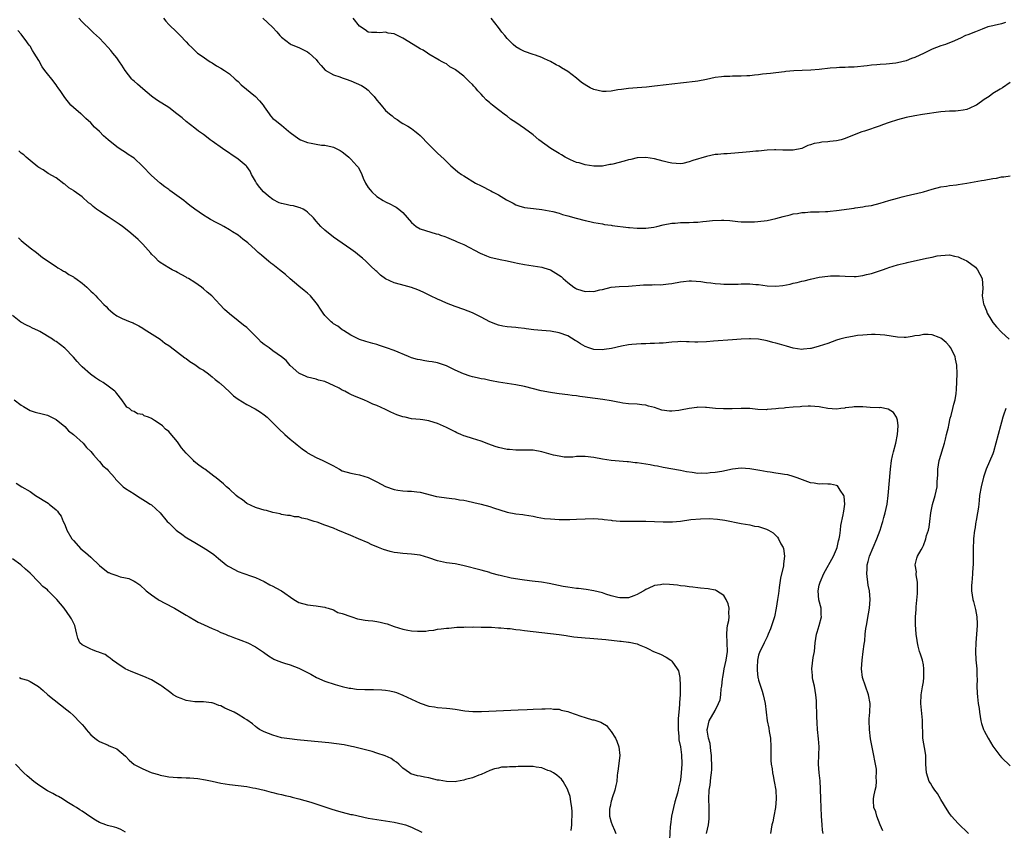
# Model space of a CAD drawing. Units: inches. Extents: x 2619000 to 2622000, y 1506000 to 1509000.
# Drawn here: x 2619765 to 2619992, y 1507028 to 1507215 of the extents above; entities that cross this region are included whole.
import ezdxf

# ---------------------------------------------------------------- set-up
doc = ezdxf.new("R2010")
doc.units = ezdxf.units.IN
doc.header["$MEASUREMENT"] = 0
doc.layers.add('LD26191506_10ft', color=41, linetype='Continuous')

msp = doc.modelspace()

# ---------------------------------------------------------------- linework, layer by layer
at = {"layer": 'LD26191506_10ft'}
for points, elevation in [([(2619983.43, 1507027), (2619981, 1507029.32), (2619979.47, 1507031), (2619979, 1507031.61), (2619978.48, 1507032.48), (2619977, 1507034.85), (2619976.22, 1507036.22), (2619975.63, 1507037), (2619975, 1507037.92), (2619974.61, 1507038.61), (2619974.36, 1507039), (2619974.03, 1507040.03), (2619973.69, 1507041), (2619973.6, 1507043), (2619973.58, 1507045), (2619973.51, 1507045.51), (2619972.91, 1507049), (2619972.82, 1507053.18), (2619972.43, 1507057), (2619972.49, 1507059), (2619972.81, 1507060.81), (2619973, 1507062), (2619973.13, 1507063), (2619973.13, 1507065), (2619973, 1507065.88), (2619972.77, 1507067), (2619972.37, 1507068.37), (2619972.13, 1507069), (2619971.8, 1507070.2), (2619971.61, 1507071), (2619971.55, 1507071.55), (2619971.33, 1507073), (2619971.19, 1507075.19), (2619971.2, 1507077), (2619971.32, 1507078.68), (2619971.32, 1507079.32), (2619971.66, 1507082.34), (2619971.68, 1507083), (2619971.65, 1507085), (2619971.36, 1507086.64), (2619971.34, 1507087), (2619971.38, 1507087.38), (2619971.11, 1507089), (2619971.45, 1507090.55), (2619971.65, 1507091), (2619972.45, 1507092.45), (2619972.78, 1507093), (2619972.87, 1507093.13), (2619973, 1507093.43), (2619973.59, 1507095), (2619973.75, 1507095.75), (2619974.15, 1507097), (2619974.32, 1507097.68), (2619974.52, 1507099), (2619974.75, 1507101), (2619975.1, 1507102.9), (2619975.71, 1507105), (2619976.14, 1507107), (2619976.17, 1507108.17), (2619976.31, 1507109.69), (2619976.33, 1507111), (2619976.66, 1507113), (2619976.72, 1507113.28), (2619977.87, 1507117), (2619978.08, 1507117.92), (2619978.36, 1507119), (2619978.76, 1507120.76), (2619978.83, 1507121.17), (2619979.19, 1507122.81), (2619979.42, 1507123.42), (2619979.82, 1507125), (2619980, 1507126), (2619980.32, 1507127), (2619980.52, 1507128.52), (2619980.61, 1507129.39), (2619980.79, 1507133), (2619980.74, 1507135), (2619980.44, 1507136.44), (2619980.29, 1507137), (2619979.56, 1507138.44), (2619979.29, 1507139), (2619979.18, 1507139.18), (2619979, 1507139.41), (2619978.24, 1507140.24), (2619977.34, 1507141), (2619977, 1507141.25), (2619976.62, 1507141.38), (2619975, 1507142.03), (2619974.12, 1507142.12), (2619973, 1507142.12), (2619972.11, 1507141.89), (2619971, 1507141.75), (2619970.39, 1507141.61), (2619969, 1507141.42), (2619968.58, 1507141.42), (2619967, 1507141.46), (2619964.1, 1507141.9), (2619963, 1507142.04), (2619961.91, 1507142.09), (2619961, 1507142.1), (2619959, 1507141.96), (2619957.83, 1507141.83), (2619957, 1507141.72), (2619955, 1507141.34), (2619953.76, 1507141), (2619953, 1507140.76), (2619951, 1507140.04), (2619949, 1507139.38), (2619947.13, 1507138.87), (2619947, 1507138.83), (2619945.33, 1507138.67), (2619945, 1507138.66), (2619943, 1507138.96), (2619941.43, 1507139.43), (2619939.85, 1507139.85), (2619939, 1507140.13), (2619938.28, 1507140.28), (2619937, 1507140.65), (2619935, 1507141.02), (2619933.11, 1507141.11), (2619932.91, 1507141.09), (2619931, 1507141.01), (2619929, 1507140.86), (2619924.58, 1507140.58), (2619923, 1507140.42), (2619921, 1507140.32), (2619920.33, 1507140.33), (2619919, 1507140.4), (2619918.39, 1507140.39), (2619917, 1507140.45), (2619916.39, 1507140.39), (2619915, 1507140.3), (2619913, 1507140.09), (2619912.07, 1507140.07), (2619911, 1507140), (2619910.01, 1507140.01), (2619909, 1507139.96), (2619907.94, 1507139.94), (2619905.78, 1507139.78), (2619905, 1507139.68), (2619903.42, 1507139.42), (2619901.1, 1507138.9), (2619899.39, 1507138.61), (2619899, 1507138.58), (2619897, 1507138.66), (2619895.89, 1507139), (2619895, 1507139.32), (2619893.91, 1507139.91), (2619893, 1507140.55), (2619892.7, 1507140.7), (2619891, 1507141.76), (2619889, 1507142.46), (2619887, 1507142.83), (2619885, 1507143.02), (2619883.17, 1507143.17), (2619881.38, 1507143.38), (2619881, 1507143.45), (2619879.6, 1507143.6), (2619879, 1507143.71), (2619877, 1507143.87), (2619876.05, 1507144.05), (2619875, 1507144.21), (2619874.44, 1507144.44), (2619873, 1507144.98), (2619871, 1507146.07), (2619869, 1507147.07), (2619867, 1507147.85), (2619865, 1507148.55), (2619863, 1507149.32), (2619861.85, 1507149.85), (2619861, 1507150.22), (2619859.37, 1507151), (2619857.8, 1507151.8), (2619857, 1507152.17), (2619856.41, 1507152.41), (2619855, 1507152.92), (2619852.4, 1507153.6), (2619851, 1507154), (2619849, 1507154.94), (2619847.81, 1507155.81), (2619847, 1507156.58), (2619846.77, 1507156.77), (2619846.54, 1507157), (2619845.73, 1507157.72), (2619845, 1507158.49), (2619844.45, 1507159), (2619843.66, 1507159.66), (2619843, 1507160.26), (2619842.08, 1507161), (2619841, 1507161.78), (2619837, 1507164.54), (2619835, 1507166.12), (2619834.06, 1507167), (2619833, 1507168.23), (2619832.36, 1507169), (2619831, 1507170.32), (2619830.63, 1507170.63), (2619829.95, 1507171), (2619829.31, 1507171.31), (2619829, 1507171.4), (2619827.74, 1507171.74), (2619827, 1507171.83), (2619826.07, 1507172.07), (2619825, 1507172.26), (2619824.47, 1507172.47), (2619823, 1507173.23), (2619821.97, 1507173.97), (2619820.86, 1507175), (2619819.96, 1507175.96), (2619819.22, 1507177), (2619819, 1507177.41), (2619818.08, 1507179), (2619817.77, 1507179.76), (2619817, 1507180.84), (2619816.93, 1507180.93), (2619816.85, 1507181), (2619815, 1507182.54), (2619811.36, 1507185), (2619809, 1507186.71), (2619808.57, 1507187), (2619807.67, 1507187.67), (2619807, 1507188.19), (2619805.85, 1507189), (2619805, 1507189.65), (2619803, 1507191.24), (2619802.07, 1507192.07), (2619800.88, 1507193), (2619799, 1507194.41), (2619797.43, 1507195.43), (2619797, 1507195.66), (2619796.18, 1507196.18), (2619795, 1507197.02), (2619793, 1507198.71), (2619791.81, 1507199.81), (2619791, 1507200.47), (2619790.73, 1507200.73), (2619790.47, 1507201), (2619788.92, 1507203), (2619788.19, 1507204.19), (2619787.63, 1507205), (2619787, 1507205.87), (2619786.12, 1507207), (2619785.6, 1507207.6), (2619785, 1507208.28), (2619783, 1507210.42), (2619782.34, 1507211), (2619781.66, 1507211.66), (2619781, 1507212.25), (2619779, 1507214.18), (2619778.29, 1507215)], 8070), ([(2619797.8, 1507215), (2619798.35, 1507214.35), (2619799, 1507213.57), (2619799.57, 1507213), (2619800.33, 1507212.33), (2619801, 1507211.63), (2619801.33, 1507211.33), (2619801.62, 1507211), (2619803, 1507209.58), (2619803.52, 1507209), (2619804.3, 1507208.3), (2619805.31, 1507207.31), (2619805.66, 1507207), (2619806.43, 1507206.43), (2619808.51, 1507205), (2619809, 1507204.7), (2619810.02, 1507204.02), (2619811, 1507203.5), (2619811.81, 1507203), (2619813, 1507202.18), (2619814.33, 1507201), (2619814.66, 1507200.66), (2619815, 1507200.41), (2619815.68, 1507199.68), (2619819, 1507197), (2619819.95, 1507195.95), (2619820.73, 1507195), (2619821, 1507194.56), (2619822.15, 1507193), (2619822.48, 1507192.48), (2619823, 1507191.91), (2619823.52, 1507191.52), (2619825, 1507190.37), (2619826.59, 1507189), (2619827, 1507188.67), (2619829, 1507187.21), (2619829.38, 1507187), (2619831, 1507186.39), (2619831.82, 1507186.18), (2619833, 1507185.96), (2619834.22, 1507185.78), (2619835, 1507185.74), (2619836.67, 1507185.33), (2619837, 1507185.28), (2619838.51, 1507184.51), (2619839, 1507184.19), (2619839.67, 1507183.67), (2619840.49, 1507183), (2619841, 1507182.55), (2619842.36, 1507181), (2619842.64, 1507180.64), (2619843.35, 1507179.35), (2619843.49, 1507179), (2619843.85, 1507178.15), (2619844.38, 1507177), (2619845, 1507176.01), (2619845.44, 1507175.44), (2619845.81, 1507175), (2619847, 1507173.89), (2619848.46, 1507173), (2619849, 1507172.69), (2619850.16, 1507172.16), (2619851, 1507171.71), (2619851.45, 1507171.45), (2619852.02, 1507171), (2619853, 1507170.19), (2619855, 1507167.93), (2619855.48, 1507167.48), (2619856.07, 1507167), (2619857, 1507166.47), (2619860.68, 1507165.32), (2619861.19, 1507165.19), (2619861.64, 1507165), (2619862.66, 1507164.66), (2619863, 1507164.5), (2619864.11, 1507164.11), (2619865, 1507163.68), (2619865.49, 1507163.49), (2619867, 1507162.82), (2619870.81, 1507160.81), (2619872.23, 1507160.23), (2619873, 1507159.96), (2619875.38, 1507159.38), (2619877, 1507159.07), (2619878.69, 1507158.69), (2619879.43, 1507158.57), (2619881, 1507158.21), (2619883, 1507157.89), (2619885, 1507157.6), (2619885.49, 1507157.49), (2619887, 1507157.01), (2619888.27, 1507156.27), (2619889.45, 1507155.45), (2619889.93, 1507155), (2619891, 1507154.1), (2619892.38, 1507153), (2619892.76, 1507152.76), (2619893, 1507152.64), (2619894.23, 1507152.23), (2619895, 1507152.04), (2619896.05, 1507152.05), (2619897, 1507152.04), (2619898.37, 1507152.37), (2619899, 1507152.49), (2619901, 1507152.98), (2619902.85, 1507153.15), (2619905, 1507153.22), (2619908.49, 1507153.51), (2619909, 1507153.57), (2619910.44, 1507153.56), (2619911, 1507153.6), (2619912.43, 1507153.57), (2619913, 1507153.6), (2619914.26, 1507153.74), (2619915, 1507153.84), (2619917, 1507154.24), (2619917.67, 1507154.33), (2619919, 1507154.47), (2619919.55, 1507154.45), (2619921.72, 1507154.28), (2619923, 1507154.05), (2619924, 1507154), (2619925, 1507153.83), (2619926.2, 1507153.8), (2619927, 1507153.72), (2619930.28, 1507153.72), (2619931, 1507153.8), (2619932.25, 1507153.75), (2619933, 1507153.8), (2619934.36, 1507153.64), (2619935, 1507153.6), (2619937, 1507153.34), (2619939, 1507153.26), (2619940.58, 1507153.42), (2619942.27, 1507153.73), (2619943, 1507153.92), (2619943.91, 1507154.09), (2619945, 1507154.38), (2619945.52, 1507154.48), (2619947, 1507154.87), (2619949, 1507155.3), (2619951, 1507155.56), (2619951.6, 1507155.6), (2619953, 1507155.63), (2619953.62, 1507155.62), (2619955, 1507155.53), (2619957, 1507155.46), (2619957.49, 1507155.49), (2619959, 1507155.68), (2619959.89, 1507155.89), (2619961, 1507156.18), (2619963.59, 1507157), (2619964.64, 1507157.36), (2619965, 1507157.51), (2619967, 1507158.13), (2619967.68, 1507158.32), (2619969, 1507158.63), (2619969.28, 1507158.72), (2619973.71, 1507159.71), (2619975, 1507159.95), (2619976.2, 1507160.2), (2619977, 1507160.32), (2619979, 1507160.43), (2619980.15, 1507160.14), (2619981, 1507159.97), (2619981.67, 1507159.67), (2619983.04, 1507159.04), (2619985, 1507157.58), (2619985.49, 1507157), (2619986.52, 1507155), (2619986.68, 1507152.68), (2619986.56, 1507151), (2619986.85, 1507149.15), (2619986.9, 1507149), (2619987.57, 1507147.57), (2619987.73, 1507147), (2619988.77, 1507145.23), (2619989, 1507144.88), (2619989.89, 1507143.89), (2619991, 1507142.59), (2619992.75, 1507141)], 8080), ([(2619820.7, 1507215), (2619822.95, 1507212.95), (2619823.91, 1507211.91), (2619824.63, 1507211), (2619825, 1507210.64), (2619827, 1507209.13), (2619827.25, 1507209), (2619829, 1507208.27), (2619831, 1507207.25), (2619831.35, 1507207), (2619833, 1507205.53), (2619833.4, 1507205), (2619834.11, 1507204.11), (2619835.06, 1507203.06), (2619837, 1507201.97), (2619838.47, 1507201.53), (2619839, 1507201.3), (2619839.89, 1507201), (2619841, 1507200.57), (2619843.47, 1507199.47), (2619844.29, 1507199), (2619845, 1507198.4), (2619845.7, 1507197.7), (2619846.36, 1507197), (2619847, 1507196.11), (2619847.5, 1507195.5), (2619847.98, 1507195), (2619849, 1507193.76), (2619849.91, 1507193), (2619850.52, 1507192.52), (2619851, 1507192.06), (2619851.63, 1507191.63), (2619852.59, 1507191), (2619853, 1507190.77), (2619854.1, 1507190.1), (2619855, 1507189.58), (2619855.71, 1507189), (2619856.43, 1507188.43), (2619857, 1507187.96), (2619859, 1507185.87), (2619861, 1507183.91), (2619862.52, 1507182.52), (2619863, 1507182.01), (2619864.07, 1507181), (2619865, 1507180.15), (2619865.63, 1507179.63), (2619866.46, 1507179), (2619867, 1507178.65), (2619869.76, 1507177), (2619871, 1507176.39), (2619873.25, 1507175.25), (2619873.68, 1507175), (2619875, 1507174.28), (2619876.84, 1507173.16), (2619878.38, 1507172.38), (2619879, 1507171.97), (2619879.75, 1507171.75), (2619881, 1507171.36), (2619883.11, 1507171.11), (2619885, 1507170.93), (2619887.54, 1507170.46), (2619889, 1507170.04), (2619889.76, 1507169.76), (2619891, 1507169.48), (2619892.91, 1507168.91), (2619895, 1507168.34), (2619896.12, 1507168.12), (2619897, 1507167.93), (2619899, 1507167.59), (2619899.49, 1507167.49), (2619901, 1507167.29), (2619901.24, 1507167.24), (2619905, 1507166.79), (2619905.21, 1507166.79), (2619907, 1507166.61), (2619907.36, 1507166.64), (2619909, 1507166.63), (2619910.87, 1507166.87), (2619911.5, 1507167), (2619913, 1507167.36), (2619915, 1507167.77), (2619915.8, 1507167.8), (2619917, 1507167.93), (2619917.92, 1507167.92), (2619919, 1507167.95), (2619920, 1507168), (2619921, 1507168), (2619922.16, 1507168.16), (2619923, 1507168.19), (2619924.39, 1507168.39), (2619926.47, 1507168.47), (2619927, 1507168.45), (2619928.36, 1507168.36), (2619929, 1507168.28), (2619930.18, 1507168.18), (2619931, 1507168.09), (2619932.05, 1507168.05), (2619934.09, 1507168.09), (2619936.31, 1507168.31), (2619937, 1507168.4), (2619939, 1507168.83), (2619940.68, 1507169.32), (2619942.29, 1507169.71), (2619943, 1507169.92), (2619943.97, 1507170.03), (2619945, 1507170.26), (2619945.75, 1507170.25), (2619947, 1507170.36), (2619949, 1507170.38), (2619950.42, 1507170.42), (2619951, 1507170.46), (2619951.47, 1507170.53), (2619953, 1507170.68), (2619957, 1507171.24), (2619957.3, 1507171.3), (2619959, 1507171.5), (2619959.65, 1507171.65), (2619961, 1507171.86), (2619963, 1507172.4), (2619965, 1507173), (2619967, 1507173.54), (2619968.14, 1507173.86), (2619969, 1507174.05), (2619971, 1507174.52), (2619971.41, 1507174.59), (2619973, 1507174.99), (2619975, 1507175.58), (2619977, 1507176.12), (2619978.32, 1507176.32), (2619979, 1507176.46), (2619980.64, 1507176.64), (2619981, 1507176.7), (2619983, 1507176.98), (2619986.39, 1507177.61), (2619987, 1507177.7), (2619989, 1507178.04), (2619989.84, 1507178.16), (2619991, 1507178.43), (2619991.56, 1507178.44), (2619993, 1507178.67)], 8090), ([(2619993, 1507200.17), (2619991.23, 1507199), (2619990.69, 1507198.69), (2619989, 1507197.63), (2619988.14, 1507197), (2619987, 1507196.26), (2619985.21, 1507195), (2619985, 1507194.87), (2619983.73, 1507194.27), (2619983, 1507193.97), (2619982.2, 1507193.8), (2619981, 1507193.65), (2619980.4, 1507193.6), (2619979, 1507193.58), (2619977, 1507193.41), (2619972.83, 1507192.83), (2619971, 1507192.54), (2619969, 1507192.14), (2619967, 1507191.6), (2619965.08, 1507191), (2619963.55, 1507190.45), (2619963, 1507190.23), (2619959.43, 1507189), (2619958.8, 1507188.8), (2619957, 1507188.12), (2619955, 1507187.28), (2619954.04, 1507187), (2619953, 1507186.74), (2619951.42, 1507186.58), (2619951, 1507186.51), (2619949.57, 1507186.43), (2619949, 1507186.32), (2619947.85, 1507186.15), (2619947, 1507185.86), (2619946.33, 1507185.67), (2619945, 1507184.99), (2619943, 1507184.56), (2619940.57, 1507184.57), (2619939, 1507184.71), (2619938.68, 1507184.68), (2619937, 1507184.63), (2619935, 1507184.37), (2619934.34, 1507184.34), (2619933, 1507184.2), (2619932.17, 1507184.17), (2619927.78, 1507183.78), (2619927, 1507183.76), (2619925.59, 1507183.59), (2619925, 1507183.56), (2619923, 1507183.13), (2619919.82, 1507182.18), (2619919, 1507181.87), (2619917.54, 1507181.54), (2619917, 1507181.44), (2619915, 1507181.58), (2619914.26, 1507181.74), (2619913, 1507182.06), (2619911, 1507182.58), (2619909, 1507182.93), (2619907, 1507182.84), (2619905.56, 1507182.44), (2619905, 1507182.34), (2619903.97, 1507182.03), (2619901.36, 1507181.36), (2619901, 1507181.29), (2619900.73, 1507181.27), (2619899, 1507180.91), (2619897, 1507180.89), (2619895, 1507181.21), (2619893.66, 1507181.66), (2619893, 1507181.76), (2619891.66, 1507182.34), (2619891, 1507182.65), (2619890.42, 1507183), (2619889.55, 1507183.55), (2619889, 1507183.84), (2619887.09, 1507185), (2619884.34, 1507187), (2619883, 1507188.11), (2619881, 1507189.57), (2619879, 1507190.98), (2619877.77, 1507191.77), (2619877, 1507192.4), (2619876.64, 1507192.64), (2619875, 1507193.92), (2619873.68, 1507195), (2619873.28, 1507195.28), (2619873, 1507195.53), (2619872.18, 1507196.18), (2619871.5, 1507197), (2619871, 1507197.48), (2619870.25, 1507198.25), (2619869.72, 1507199), (2619869.36, 1507199.36), (2619869, 1507199.76), (2619868.33, 1507200.33), (2619867.7, 1507201), (2619867, 1507201.65), (2619865.11, 1507203.11), (2619865, 1507203.22), (2619863.84, 1507203.84), (2619863, 1507204.48), (2619862.64, 1507204.64), (2619862.04, 1507205), (2619861.36, 1507205.36), (2619859, 1507206.76), (2619858.67, 1507207), (2619857.65, 1507207.65), (2619857, 1507207.97), (2619856.38, 1507208.38), (2619853, 1507210.43), (2619851.26, 1507211.26), (2619851, 1507211.4), (2619849.59, 1507211.59), (2619849, 1507211.79), (2619847.64, 1507211.64), (2619847, 1507211.7), (2619845.71, 1507211.71), (2619845, 1507211.83), (2619844.32, 1507212.32), (2619843, 1507213.2), (2619841.5, 1507215)], 8100), ([(2619991.94, 1507214.06), (2619991, 1507213.72), (2619989.34, 1507213.34), (2619989, 1507213.28), (2619987.86, 1507213), (2619986.52, 1507212.52), (2619985, 1507211.87), (2619983.21, 1507211.21), (2619982.68, 1507211), (2619981.57, 1507210.43), (2619981, 1507210.19), (2619980.18, 1507209.82), (2619978.1, 1507209), (2619977, 1507208.64), (2619975, 1507207.9), (2619973.17, 1507207), (2619971, 1507205.97), (2619970.29, 1507205.72), (2619969, 1507205.18), (2619967, 1507204.7), (2619966.64, 1507204.64), (2619964.39, 1507204.39), (2619963, 1507204.33), (2619962.25, 1507204.25), (2619961, 1507204.19), (2619960.07, 1507204.07), (2619957, 1507203.77), (2619955.74, 1507203.74), (2619955, 1507203.67), (2619953.66, 1507203.66), (2619953, 1507203.6), (2619951.5, 1507203.5), (2619949, 1507203.23), (2619947.08, 1507203.08), (2619945.01, 1507202.99), (2619943.11, 1507202.89), (2619941.3, 1507202.7), (2619941, 1507202.66), (2619939, 1507202.42), (2619937.72, 1507202.28), (2619935.9, 1507202.1), (2619935, 1507201.98), (2619934.09, 1507201.91), (2619933, 1507201.76), (2619932.27, 1507201.73), (2619931, 1507201.65), (2619930.36, 1507201.64), (2619929, 1507201.66), (2619928.38, 1507201.62), (2619927, 1507201.61), (2619926.48, 1507201.52), (2619925, 1507201.33), (2619923, 1507200.87), (2619921, 1507200.48), (2619920.41, 1507200.41), (2619915, 1507199.79), (2619913.68, 1507199.68), (2619911, 1507199.39), (2619909.14, 1507199.14), (2619907, 1507198.94), (2619905, 1507198.83), (2619903.41, 1507198.59), (2619902.53, 1507198.53), (2619901, 1507198.22), (2619899.89, 1507198.11), (2619899, 1507198.15), (2619897, 1507198.6), (2619896.19, 1507199), (2619895.43, 1507199.43), (2619894.18, 1507200.18), (2619893, 1507201.18), (2619891, 1507202.73), (2619889.59, 1507203.59), (2619889, 1507203.99), (2619888.29, 1507204.29), (2619887, 1507205.03), (2619885.64, 1507205.64), (2619885, 1507205.98), (2619883.53, 1507206.47), (2619883, 1507206.66), (2619881, 1507207.32), (2619879.92, 1507207.92), (2619879, 1507208.46), (2619878.4, 1507209), (2619877, 1507210.36), (2619876.48, 1507211), (2619875.77, 1507211.77), (2619875, 1507212.88), (2619873.35, 1507215)], 8110), ([(2619963.66, 1507027.66), (2619963.05, 1507029), (2619962.25, 1507031), (2619962.01, 1507032.01), (2619961.61, 1507033), (2619961.48, 1507034.52), (2619961.47, 1507035), (2619961.54, 1507035.54), (2619961.86, 1507037), (2619962.12, 1507037.88), (2619962.19, 1507039), (2619962.09, 1507040.09), (2619962.19, 1507041), (2619962.16, 1507041.84), (2619961.96, 1507043), (2619961.78, 1507043.78), (2619961.59, 1507045), (2619960.84, 1507048.84), (2619960.54, 1507051), (2619960.49, 1507053), (2619960.52, 1507053.48), (2619960.65, 1507055), (2619960.72, 1507057), (2619960.33, 1507059), (2619959.63, 1507061), (2619958.97, 1507063), (2619958.72, 1507065), (2619958.86, 1507067), (2619959.14, 1507069), (2619959.34, 1507070.66), (2619959.46, 1507071.46), (2619959.6, 1507073), (2619959.74, 1507074.26), (2619959.85, 1507075), (2619960.34, 1507077.66), (2619960.56, 1507079), (2619960.7, 1507081), (2619960.54, 1507083), (2619960.3, 1507084.3), (2619959.96, 1507087), (2619960, 1507088), (2619960.07, 1507089), (2619960.28, 1507089.72), (2619960.59, 1507091), (2619961.4, 1507093), (2619962.27, 1507095), (2619963.01, 1507097), (2619963.48, 1507098.52), (2619963.65, 1507099), (2619963.91, 1507099.91), (2619964.2, 1507101), (2619964.64, 1507103), (2619964.9, 1507105), (2619965.41, 1507111), (2619965.65, 1507113), (2619965.91, 1507114.09), (2619966.1, 1507115), (2619966.62, 1507117), (2619967.03, 1507119.03), (2619967.18, 1507121), (2619967, 1507122.3), (2619966.82, 1507123), (2619966.11, 1507124.11), (2619964.9, 1507124.9), (2619963, 1507125.23), (2619962.79, 1507125.21), (2619960.72, 1507125.28), (2619959, 1507125.38), (2619957.44, 1507125.44), (2619957, 1507125.43), (2619956.63, 1507125.36), (2619955, 1507125.17), (2619954.87, 1507125.13), (2619953.95, 1507125), (2619953, 1507124.88), (2619951, 1507125), (2619949.34, 1507125.34), (2619949, 1507125.4), (2619947, 1507125.58), (2619946.45, 1507125.55), (2619945, 1507125.5), (2619944.58, 1507125.42), (2619943, 1507125.33), (2619941.19, 1507125.19), (2619940.88, 1507125.12), (2619939.61, 1507125), (2619939, 1507124.92), (2619937, 1507124.76), (2619936.75, 1507124.75), (2619934.82, 1507124.82), (2619933, 1507124.99), (2619931, 1507125), (2619928.93, 1507124.93), (2619926.94, 1507124.94), (2619925.04, 1507125.04), (2619923, 1507125.26), (2619922.76, 1507125.24), (2619921, 1507125.35), (2619920.74, 1507125.26), (2619919, 1507125.06), (2619917, 1507124.61), (2619916.58, 1507124.58), (2619915, 1507124.4), (2619914.44, 1507124.44), (2619912.68, 1507124.68), (2619911, 1507125.22), (2619909.59, 1507125.59), (2619909, 1507125.79), (2619908.09, 1507125.91), (2619907, 1507126.02), (2619905, 1507126.12), (2619903.73, 1507126.27), (2619903, 1507126.38), (2619902.51, 1507126.51), (2619901, 1507126.78), (2619899.09, 1507127.1), (2619895.53, 1507127.53), (2619895, 1507127.64), (2619893.77, 1507127.77), (2619893, 1507127.97), (2619892.03, 1507128.03), (2619891, 1507128.19), (2619889, 1507128.37), (2619888.46, 1507128.46), (2619887, 1507128.68), (2619884.89, 1507129.11), (2619881, 1507130.1), (2619879, 1507130.49), (2619875, 1507131.11), (2619873.42, 1507131.42), (2619873, 1507131.47), (2619871.77, 1507131.77), (2619871, 1507131.89), (2619870.12, 1507132.12), (2619869, 1507132.36), (2619868.49, 1507132.49), (2619866.99, 1507133), (2619865, 1507133.9), (2619863, 1507134.88), (2619861, 1507135.54), (2619859.75, 1507135.75), (2619859, 1507135.9), (2619858.03, 1507136.03), (2619857, 1507136.21), (2619856.36, 1507136.36), (2619855, 1507136.74), (2619854.3, 1507137), (2619851, 1507138.37), (2619849.24, 1507139), (2619849, 1507139.11), (2619847.58, 1507139.58), (2619847, 1507139.81), (2619846.02, 1507140.02), (2619845, 1507140.33), (2619844.47, 1507140.47), (2619843, 1507140.9), (2619841, 1507141.91), (2619839.31, 1507143), (2619839, 1507143.18), (2619837.98, 1507143.98), (2619837, 1507144.57), (2619836.77, 1507144.77), (2619836.45, 1507145), (2619835, 1507146.48), (2619834.57, 1507147), (2619833.95, 1507147.95), (2619833.31, 1507149), (2619833, 1507149.42), (2619831.71, 1507151), (2619831, 1507151.64), (2619830.25, 1507152.25), (2619829, 1507153.21), (2619827, 1507154.89), (2619825.89, 1507155.89), (2619824.56, 1507157), (2619823, 1507158.24), (2619822.56, 1507158.56), (2619822, 1507159), (2619821, 1507159.84), (2619820.36, 1507160.36), (2619819.64, 1507161), (2619819, 1507161.61), (2619817.21, 1507163.21), (2619816.06, 1507164.06), (2619815, 1507164.96), (2619813.73, 1507165.73), (2619813, 1507166.26), (2619811.73, 1507167), (2619811, 1507167.4), (2619809.93, 1507167.93), (2619808.62, 1507168.62), (2619807.99, 1507169), (2619807, 1507169.57), (2619805, 1507170.99), (2619803.84, 1507171.84), (2619803, 1507172.56), (2619802.45, 1507173), (2619799.27, 1507175.27), (2619799, 1507175.49), (2619798.12, 1507176.12), (2619797, 1507177.02), (2619795, 1507178.77), (2619792.93, 1507180.93), (2619791, 1507182.74), (2619790.63, 1507183), (2619789.63, 1507183.63), (2619789, 1507184.07), (2619788.42, 1507184.42), (2619787.58, 1507185), (2619787, 1507185.37), (2619785, 1507186.99), (2619783.94, 1507187.94), (2619783, 1507188.88), (2619781.9, 1507189.91), (2619781, 1507190.87), (2619779.9, 1507191.91), (2619778.87, 1507192.87), (2619778.69, 1507193), (2619777, 1507194.41), (2619776.41, 1507195), (2619775, 1507196.73), (2619774.14, 1507198.14), (2619773.53, 1507199), (2619773.3, 1507199.3), (2619773, 1507199.66), (2619772, 1507201), (2619771, 1507202.18), (2619770.41, 1507203), (2619769.83, 1507203.83), (2619769, 1507205.27), (2619767.94, 1507207), (2619767.61, 1507207.61), (2619767, 1507208.58), (2619766.81, 1507208.81), (2619765.88, 1507210.12), (2619765.13, 1507211.13), (2619765, 1507211.33), (2619764.2, 1507212.2)], 8060), ([(2619949.87, 1507027), (2619949.77, 1507027.77), (2619949.65, 1507029), (2619949.52, 1507031), (2619949.41, 1507033), (2619949.34, 1507035), (2619949.28, 1507037.28), (2619949.17, 1507039.17), (2619948.98, 1507041.02), (2619948.85, 1507043), (2619948.87, 1507045.13), (2619948.93, 1507047), (2619948.84, 1507048.84), (2619948.61, 1507051), (2619948.54, 1507052.54), (2619948.47, 1507053), (2619948.44, 1507053.56), (2619948.43, 1507055), (2619948.36, 1507056.36), (2619948.38, 1507057), (2619948.37, 1507057.63), (2619948.2, 1507059), (2619948.02, 1507060.02), (2619947.87, 1507061), (2619947.53, 1507062.47), (2619947.46, 1507063), (2619947.46, 1507063.46), (2619947.28, 1507065), (2619947.62, 1507067.62), (2619947.87, 1507069), (2619948, 1507070), (2619948.08, 1507071), (2619948.38, 1507073), (2619948.54, 1507073.46), (2619949, 1507075.02), (2619949.47, 1507077), (2619949.45, 1507077.45), (2619949.42, 1507079), (2619948.92, 1507080.92), (2619948.74, 1507083), (2619949, 1507084.26), (2619949.18, 1507085), (2619950.07, 1507087), (2619952.3, 1507091), (2619953, 1507092.62), (2619953.13, 1507093), (2619953.46, 1507094.54), (2619953.6, 1507095), (2619953.75, 1507095.75), (2619953.89, 1507097), (2619953.98, 1507098.02), (2619954.54, 1507100.54), (2619954.61, 1507101), (2619954.62, 1507101.38), (2619954.89, 1507103), (2619954.75, 1507104.75), (2619954.66, 1507105), (2619953.83, 1507106.17), (2619953.37, 1507107), (2619953.2, 1507107.2), (2619953, 1507107.27), (2619951.61, 1507107.61), (2619951, 1507107.55), (2619949.64, 1507107.64), (2619949, 1507107.57), (2619947.81, 1507107.81), (2619947, 1507107.92), (2619943.87, 1507109), (2619943, 1507109.34), (2619941.71, 1507109.71), (2619941, 1507109.83), (2619940.06, 1507109.94), (2619939, 1507110.15), (2619937.69, 1507110.31), (2619937, 1507110.42), (2619935.28, 1507110.72), (2619934.79, 1507110.79), (2619933, 1507111.15), (2619931, 1507111.29), (2619929, 1507111.05), (2619926.53, 1507110.53), (2619925, 1507110.26), (2619923.84, 1507110.16), (2619923, 1507110.04), (2619921.91, 1507110.09), (2619921, 1507110.07), (2619919.72, 1507110.28), (2619918.39, 1507110.39), (2619917, 1507110.71), (2619913, 1507111.4), (2619911.7, 1507111.7), (2619911, 1507111.79), (2619910.03, 1507112.03), (2619907, 1507112.48), (2619906.52, 1507112.52), (2619905, 1507112.71), (2619904.72, 1507112.72), (2619901, 1507113.07), (2619899, 1507113.36), (2619897, 1507113.73), (2619895, 1507113.98), (2619894.07, 1507113.93), (2619893, 1507113.94), (2619892.17, 1507113.83), (2619891, 1507113.82), (2619890.16, 1507113.84), (2619889, 1507114), (2619887.71, 1507114.29), (2619885, 1507115.04), (2619883, 1507115.38), (2619881.41, 1507115.41), (2619879.42, 1507115.42), (2619879, 1507115.4), (2619877.55, 1507115.55), (2619877, 1507115.58), (2619875, 1507116.01), (2619874.24, 1507116.24), (2619872.79, 1507116.79), (2619871, 1507117.52), (2619869, 1507118.12), (2619867.35, 1507118.65), (2619867, 1507118.75), (2619866.37, 1507119), (2619865.44, 1507119.44), (2619865, 1507119.67), (2619864.09, 1507120.09), (2619863, 1507120.66), (2619861, 1507121.57), (2619860.18, 1507121.82), (2619859, 1507122.22), (2619857.59, 1507122.41), (2619857, 1507122.51), (2619855, 1507122.67), (2619853.52, 1507123), (2619853, 1507123.1), (2619851.6, 1507123.6), (2619850.19, 1507124.19), (2619849, 1507124.83), (2619847, 1507125.72), (2619846.06, 1507126.06), (2619845, 1507126.55), (2619843.95, 1507127), (2619841.84, 1507127.84), (2619841, 1507128.28), (2619840.48, 1507128.48), (2619839.57, 1507129), (2619839, 1507129.29), (2619838.32, 1507129.68), (2619837, 1507130.33), (2619835.14, 1507131.14), (2619835, 1507131.23), (2619833.56, 1507131.56), (2619833, 1507131.77), (2619832, 1507132), (2619831, 1507132.25), (2619830.49, 1507132.49), (2619829.27, 1507133), (2619829, 1507133.15), (2619827, 1507134.92), (2619826.06, 1507136.06), (2619824.97, 1507136.97), (2619823, 1507138.31), (2619822.13, 1507139), (2619821.46, 1507139.46), (2619821, 1507139.79), (2619820.33, 1507140.33), (2619819.72, 1507141), (2619819, 1507141.74), (2619817.68, 1507143), (2619817, 1507143.68), (2619816.24, 1507144.24), (2619815, 1507145.25), (2619813, 1507146.82), (2619811.85, 1507147.85), (2619810.8, 1507149), (2619809.91, 1507149.91), (2619808.9, 1507151), (2619807.87, 1507151.87), (2619807, 1507152.62), (2619806.51, 1507153), (2619805, 1507154.05), (2619803.52, 1507155), (2619803.19, 1507155.19), (2619803, 1507155.33), (2619801, 1507156.4), (2619800.62, 1507156.62), (2619799.78, 1507157), (2619799, 1507157.43), (2619798.04, 1507158.04), (2619797, 1507158.67), (2619796.6, 1507159), (2619795.83, 1507159.83), (2619795, 1507160.65), (2619794.85, 1507160.85), (2619793, 1507162.91), (2619791.96, 1507163.96), (2619790.79, 1507165), (2619789.81, 1507165.81), (2619788.29, 1507167), (2619787.54, 1507167.54), (2619785, 1507169.19), (2619783, 1507170.54), (2619782.35, 1507171), (2619781.59, 1507171.59), (2619781, 1507172.12), (2619780.47, 1507172.47), (2619779, 1507173.82), (2619777.17, 1507175.17), (2619777, 1507175.31), (2619775.93, 1507175.93), (2619775, 1507176.74), (2619774.82, 1507176.82), (2619773, 1507178.18), (2619771.22, 1507179.22), (2619770.03, 1507180.03), (2619769, 1507180.57), (2619768.79, 1507180.79), (2619767, 1507182.19), (2619766.61, 1507182.61), (2619766.13, 1507183), (2619765.55, 1507183.55), (2619765, 1507183.93), (2619764.46, 1507184.46)], 8050), ([(2619764.38, 1507164.37), (2619765, 1507163.75), (2619765.42, 1507163.42), (2619767, 1507162.11), (2619768.47, 1507161), (2619769.85, 1507159.85), (2619773, 1507157.78), (2619773.45, 1507157.45), (2619774.27, 1507157), (2619774.71, 1507156.71), (2619775, 1507156.59), (2619775.94, 1507155.94), (2619777, 1507155.37), (2619777.22, 1507155.22), (2619777.54, 1507155), (2619779, 1507153.9), (2619780.12, 1507153), (2619781, 1507152.09), (2619781.59, 1507151.59), (2619782.17, 1507151), (2619782.57, 1507150.57), (2619783, 1507150.06), (2619784.03, 1507149), (2619784.54, 1507148.54), (2619785, 1507148), (2619785.58, 1507147.58), (2619786.15, 1507147), (2619787, 1507146.43), (2619788.23, 1507145.77), (2619790.06, 1507145), (2619790.77, 1507144.77), (2619791, 1507144.6), (2619792.12, 1507144.12), (2619793, 1507143.54), (2619793.32, 1507143.32), (2619797, 1507141.01), (2619798.12, 1507140.12), (2619799, 1507139.59), (2619799.31, 1507139.31), (2619802.7, 1507136.7), (2619803, 1507136.52), (2619803.87, 1507135.87), (2619805, 1507135.21), (2619806.27, 1507134.27), (2619807, 1507133.87), (2619808.13, 1507133), (2619808.6, 1507132.6), (2619809, 1507132.35), (2619809.69, 1507131.69), (2619810.64, 1507131), (2619810.82, 1507130.82), (2619811, 1507130.71), (2619812.91, 1507128.91), (2619813, 1507128.84), (2619813.94, 1507127.94), (2619815, 1507127.17), (2619817, 1507125.94), (2619818.94, 1507124.94), (2619820.16, 1507124.16), (2619821, 1507123.56), (2619821.67, 1507123), (2619823, 1507121.71), (2619824.34, 1507120.34), (2619825.78, 1507119), (2619827, 1507117.99), (2619828.14, 1507117), (2619828.61, 1507116.61), (2619829.76, 1507115.76), (2619830.76, 1507115), (2619831, 1507114.83), (2619833, 1507113.72), (2619834.51, 1507113), (2619836.22, 1507112.22), (2619837, 1507111.77), (2619837.52, 1507111.52), (2619838.37, 1507111), (2619839, 1507110.68), (2619841, 1507110.08), (2619842.14, 1507109.86), (2619843, 1507109.73), (2619845, 1507109.13), (2619847, 1507108.12), (2619849, 1507107.04), (2619851, 1507106.33), (2619851.8, 1507106.2), (2619853, 1507106.07), (2619854.01, 1507105.99), (2619855, 1507106), (2619856.2, 1507105.8), (2619857, 1507105.72), (2619860.76, 1507104.76), (2619862.47, 1507104.47), (2619863, 1507104.44), (2619864.25, 1507104.25), (2619865, 1507104.23), (2619866, 1507104), (2619867, 1507103.89), (2619867.7, 1507103.7), (2619869.37, 1507103.37), (2619871, 1507102.99), (2619873, 1507102.44), (2619873.86, 1507102.14), (2619877, 1507101.11), (2619879, 1507100.75), (2619880.61, 1507100.61), (2619881, 1507100.54), (2619883, 1507100.17), (2619883.93, 1507099.93), (2619885.67, 1507099.67), (2619887, 1507099.56), (2619889, 1507099.45), (2619889.46, 1507099.46), (2619891, 1507099.4), (2619891.44, 1507099.44), (2619893, 1507099.48), (2619895, 1507099.61), (2619897, 1507099.63), (2619899, 1507099.47), (2619899.4, 1507099.4), (2619901, 1507099.25), (2619901.22, 1507099.22), (2619903.07, 1507099.07), (2619905.01, 1507099.01), (2619909, 1507099.06), (2619911.02, 1507098.98), (2619913, 1507098.87), (2619915.12, 1507098.88), (2619917, 1507099.06), (2619919.4, 1507099.4), (2619921.61, 1507099.61), (2619923.64, 1507099.64), (2619925.51, 1507099.51), (2619927.24, 1507099.24), (2619931, 1507098.52), (2619933, 1507098.17), (2619934.07, 1507097.93), (2619935, 1507097.78), (2619936.81, 1507097.19), (2619937, 1507097.15), (2619937.28, 1507097), (2619938.35, 1507096.35), (2619939, 1507095.75), (2619939.37, 1507095.37), (2619939.6, 1507095), (2619940.16, 1507093.84), (2619940.65, 1507093), (2619940.75, 1507092.75), (2619941, 1507091), (2619940.76, 1507089.24), (2619940.78, 1507089), (2619940.75, 1507088.75), (2619940.08, 1507085.92), (2619939.73, 1507083.73), (2619939.63, 1507083), (2619939.61, 1507082.4), (2619939.37, 1507081), (2619939.09, 1507079), (2619938.69, 1507077), (2619937.78, 1507074.22), (2619937.24, 1507073), (2619937, 1507072.36), (2619936.3, 1507071), (2619935.88, 1507070.12), (2619935.3, 1507069), (2619935, 1507068.16), (2619934.77, 1507067), (2619934.68, 1507065.32), (2619934.64, 1507065), (2619934.66, 1507064.66), (2619934.84, 1507063), (2619934.87, 1507062.87), (2619935, 1507062.37), (2619935.42, 1507061), (2619935.84, 1507059.84), (2619936.08, 1507059), (2619936.52, 1507057), (2619936.73, 1507055), (2619936.97, 1507053), (2619937.33, 1507051.33), (2619937.46, 1507050.54), (2619937.76, 1507049), (2619937.85, 1507047), (2619937.85, 1507046.15), (2619937.8, 1507045), (2619937.82, 1507043.82), (2619937.89, 1507043), (2619938.1, 1507041.9), (2619938.22, 1507041), (2619938.33, 1507040.33), (2619938.63, 1507039), (2619938.94, 1507037), (2619939.04, 1507035), (2619938.9, 1507033), (2619938.55, 1507031), (2619938.25, 1507029.75), (2619938.09, 1507029), (2619937.72, 1507027)], 8040), ([(2619922.97, 1507027), (2619923.44, 1507029), (2619923.63, 1507030.37), (2619923.58, 1507031.58), (2619923.58, 1507033), (2619923.54, 1507035), (2619923.63, 1507037), (2619923.82, 1507038.18), (2619923.95, 1507039.95), (2619924.12, 1507041), (2619924.19, 1507041.81), (2619924.2, 1507043), (2619924.14, 1507044.14), (2619924.11, 1507045), (2619923.95, 1507046.05), (2619923.81, 1507047.81), (2619923.45, 1507049), (2619923.12, 1507050.88), (2619923.13, 1507051), (2619923.2, 1507051.2), (2619923.57, 1507053), (2619925, 1507055.4), (2619925.79, 1507057), (2619926.13, 1507057.87), (2619926.28, 1507059), (2619926.39, 1507060.39), (2619926.51, 1507061), (2619926.68, 1507062.68), (2619926.72, 1507063), (2619927, 1507064.43), (2619927.09, 1507065), (2619927.51, 1507067), (2619927.8, 1507069), (2619927.75, 1507071), (2619927.65, 1507073), (2619927.74, 1507074.27), (2619927.86, 1507075), (2619928.13, 1507076.13), (2619928.22, 1507077), (2619928.13, 1507077.87), (2619928.18, 1507079), (2619927.96, 1507079.96), (2619927.51, 1507081), (2619927, 1507081.89), (2619925.27, 1507083), (2619925.1, 1507083.1), (2619925, 1507083.14), (2619923.41, 1507083.41), (2619921.62, 1507083.62), (2619921, 1507083.67), (2619919.84, 1507083.84), (2619919, 1507083.92), (2619918.07, 1507084.07), (2619917, 1507084.15), (2619916.28, 1507084.28), (2619914.43, 1507084.43), (2619913, 1507084.5), (2619912.4, 1507084.4), (2619911, 1507084.24), (2619909.53, 1507083.53), (2619909, 1507083.32), (2619908.53, 1507083), (2619907.56, 1507082.44), (2619907, 1507082.14), (2619906.2, 1507081.8), (2619905, 1507081.39), (2619904.64, 1507081.36), (2619903, 1507081.33), (2619902.57, 1507081.43), (2619901, 1507081.86), (2619899.76, 1507082.24), (2619899, 1507082.51), (2619897, 1507082.98), (2619895.28, 1507083.28), (2619893.5, 1507083.5), (2619893, 1507083.54), (2619891, 1507083.8), (2619889.97, 1507083.97), (2619886.68, 1507084.68), (2619884.95, 1507084.95), (2619882.82, 1507085.18), (2619881, 1507085.42), (2619880.47, 1507085.53), (2619877.92, 1507085.92), (2619875.45, 1507086.55), (2619875, 1507086.63), (2619873.57, 1507087), (2619873.13, 1507087.13), (2619873, 1507087.18), (2619871, 1507087.76), (2619866.83, 1507088.83), (2619865, 1507089.19), (2619863, 1507089.44), (2619861, 1507089.89), (2619859, 1507090.62), (2619857, 1507091.23), (2619855, 1507091.47), (2619853, 1507091.57), (2619851.73, 1507091.73), (2619851, 1507091.85), (2619850.07, 1507092.07), (2619848.53, 1507092.53), (2619847.33, 1507093), (2619845.69, 1507093.69), (2619845, 1507094.02), (2619842.77, 1507095), (2619841, 1507095.73), (2619838.01, 1507097), (2619837, 1507097.4), (2619835, 1507098.13), (2619833.22, 1507098.78), (2619832.56, 1507099), (2619831.36, 1507099.36), (2619831, 1507099.5), (2619829.71, 1507099.71), (2619829, 1507100.01), (2619828.02, 1507100.02), (2619827, 1507100.33), (2619826.38, 1507100.38), (2619825, 1507100.59), (2619824.71, 1507100.71), (2619823, 1507101.02), (2619821.53, 1507101.53), (2619821, 1507101.6), (2619820.21, 1507101.79), (2619819, 1507102.23), (2619817, 1507103.12), (2619815.97, 1507103.97), (2619815, 1507104.61), (2619814.55, 1507105), (2619813, 1507106.43), (2619812.31, 1507107), (2619811.64, 1507107.64), (2619809.91, 1507109), (2619809.42, 1507109.42), (2619807.31, 1507111), (2619807.13, 1507111.13), (2619807, 1507111.2), (2619805.95, 1507111.95), (2619804.83, 1507112.83), (2619804.69, 1507113), (2619803, 1507114.71), (2619801.96, 1507115.96), (2619801, 1507117.33), (2619799.34, 1507119.34), (2619799, 1507119.72), (2619798.28, 1507120.28), (2619797.55, 1507121), (2619797, 1507121.44), (2619795.73, 1507122.27), (2619795, 1507122.69), (2619794.31, 1507123), (2619793.36, 1507123.36), (2619793, 1507123.61), (2619791.81, 1507123.81), (2619791, 1507124.35), (2619790.49, 1507124.49), (2619789.97, 1507125), (2619789.35, 1507125.35), (2619789, 1507125.82), (2619788.19, 1507127), (2619787, 1507128.51), (2619786.79, 1507128.79), (2619786.59, 1507129), (2619785, 1507130.15), (2619783.85, 1507131), (2619783.32, 1507131.32), (2619783, 1507131.48), (2619782.08, 1507132.08), (2619780.93, 1507132.93), (2619779, 1507134.62), (2619778.62, 1507135), (2619777.85, 1507135.85), (2619777, 1507136.88), (2619775, 1507138.94), (2619773, 1507140.45), (2619772.66, 1507140.66), (2619772.19, 1507141), (2619769.23, 1507142.77), (2619768.82, 1507143), (2619767.57, 1507143.57), (2619767, 1507143.87), (2619766.21, 1507144.21), (2619764.91, 1507144.91), (2619763, 1507146.46)], 8030), ([(2619763.32, 1507127), (2619765, 1507125.78), (2619765.52, 1507125.52), (2619767, 1507124.59), (2619768.21, 1507124.21), (2619769.78, 1507123.78), (2619771, 1507123.5), (2619771.32, 1507123.32), (2619771.98, 1507123), (2619773, 1507122.47), (2619775, 1507120.86), (2619775.9, 1507119.9), (2619777, 1507119), (2619779.25, 1507117), (2619780.05, 1507116.05), (2619781, 1507115.11), (2619781.65, 1507114.35), (2619782.76, 1507113), (2619783, 1507112.77), (2619783.82, 1507111.82), (2619784.77, 1507111), (2619785, 1507110.75), (2619786.56, 1507109), (2619786.75, 1507108.75), (2619787, 1507108.45), (2619787.71, 1507107.71), (2619788.49, 1507107), (2619789, 1507106.59), (2619791, 1507105.33), (2619791.55, 1507105), (2619792.43, 1507104.43), (2619793, 1507104.08), (2619793.63, 1507103.63), (2619794.73, 1507103), (2619795, 1507102.8), (2619796.99, 1507100.99), (2619798.66, 1507099), (2619799, 1507098.64), (2619800.68, 1507097), (2619801, 1507096.72), (2619802.03, 1507096.03), (2619803, 1507095.3), (2619803.18, 1507095.18), (2619805, 1507094.12), (2619806.95, 1507092.95), (2619808.18, 1507092.18), (2619809.35, 1507091.35), (2619810.46, 1507090.46), (2619812.25, 1507089), (2619812.69, 1507088.69), (2619813, 1507088.5), (2619815, 1507087.46), (2619816.29, 1507087), (2619817, 1507086.76), (2619817.39, 1507086.61), (2619819, 1507086.08), (2619821, 1507085.11), (2619822.33, 1507084.33), (2619823, 1507084.03), (2619823.66, 1507083.66), (2619825, 1507082.97), (2619827.8, 1507081), (2619829, 1507080.32), (2619831, 1507079.72), (2619833, 1507079.52), (2619833.42, 1507079.42), (2619835, 1507079.25), (2619835.17, 1507079.17), (2619835.76, 1507079), (2619837, 1507078.6), (2619838.01, 1507078.01), (2619839, 1507077.75), (2619841, 1507077.06), (2619841.22, 1507077), (2619842.55, 1507076.55), (2619843, 1507076.48), (2619844.25, 1507076.25), (2619845, 1507076.15), (2619846.04, 1507076.04), (2619847, 1507075.88), (2619847.77, 1507075.77), (2619849, 1507075.45), (2619849.37, 1507075.37), (2619851, 1507074.77), (2619853, 1507074.14), (2619854.09, 1507073.91), (2619855, 1507073.76), (2619856.35, 1507073.65), (2619858.3, 1507073.7), (2619859, 1507073.85), (2619860.09, 1507073.91), (2619861, 1507074.16), (2619861.82, 1507074.18), (2619863, 1507074.39), (2619863.59, 1507074.41), (2619865.43, 1507074.57), (2619867, 1507074.63), (2619867.35, 1507074.65), (2619869, 1507074.64), (2619869.34, 1507074.66), (2619871, 1507074.61), (2619871.37, 1507074.63), (2619873, 1507074.57), (2619873.42, 1507074.58), (2619875, 1507074.47), (2619875.53, 1507074.47), (2619877, 1507074.31), (2619877.74, 1507074.26), (2619879, 1507074.09), (2619880.03, 1507073.97), (2619881, 1507073.83), (2619883, 1507073.58), (2619887, 1507073.17), (2619889, 1507072.91), (2619890.65, 1507072.65), (2619891, 1507072.62), (2619892.41, 1507072.41), (2619895, 1507072.13), (2619896.08, 1507072.08), (2619897, 1507071.99), (2619897.95, 1507071.95), (2619899.77, 1507071.77), (2619903, 1507071.36), (2619903.35, 1507071.35), (2619905, 1507071.14), (2619905.14, 1507071.14), (2619907, 1507070.74), (2619907.48, 1507070.52), (2619909, 1507069.91), (2619909.61, 1507069.61), (2619910.79, 1507069), (2619912.36, 1507068.36), (2619913.72, 1507067.72), (2619914.76, 1507067), (2619915, 1507066.8), (2619916.26, 1507065), (2619916.5, 1507064.5), (2619916.81, 1507063), (2619916.92, 1507061.08), (2619916.94, 1507060.94), (2619916.9, 1507059), (2619916.77, 1507057.23), (2619916.79, 1507056.79), (2619916.64, 1507055), (2619916.49, 1507053.51), (2619916.48, 1507052.48), (2619916.43, 1507051), (2619916.61, 1507049.39), (2619916.64, 1507048.64), (2619917, 1507047), (2619917.2, 1507045.2), (2619917.24, 1507045), (2619917.27, 1507043.27), (2619917.28, 1507043), (2619917.18, 1507041), (2619917, 1507039.42), (2619916.94, 1507039), (2619916.53, 1507037.47), (2619916.48, 1507037), (2619916.33, 1507036.33), (2619915.71, 1507034.29), (2619915.37, 1507033), (2619914.91, 1507031), (2619914.65, 1507029), (2619914.61, 1507028.61), (2619914.46, 1507025.54)], 8020), ([(2619991.98, 1507125), (2619991.51, 1507123.51), (2619991.32, 1507123), (2619991, 1507121.9), (2619990.75, 1507121), (2619990.22, 1507119), (2619989.74, 1507117), (2619989.17, 1507115), (2619989, 1507114.56), (2619987.46, 1507111), (2619986.84, 1507109.16), (2619986.32, 1507107), (2619985.97, 1507105), (2619985.83, 1507103.83), (2619985.7, 1507102.3), (2619985.51, 1507101), (2619985.17, 1507099.17), (2619985.13, 1507098.87), (2619984.84, 1507097.16), (2619984.8, 1507097), (2619984.59, 1507095), (2619984.49, 1507092.49), (2619984.51, 1507089.49), (2619984.48, 1507089), (2619984.43, 1507088.43), (2619984.36, 1507087), (2619984.27, 1507085.73), (2619984.16, 1507085), (2619984.1, 1507084.1), (2619984.08, 1507083), (2619984.37, 1507081), (2619984.53, 1507080.53), (2619984.94, 1507079), (2619985, 1507078.71), (2619985.31, 1507077), (2619985.4, 1507075.4), (2619985.39, 1507075), (2619985.28, 1507073), (2619985.08, 1507071), (2619984.98, 1507069), (2619985.1, 1507067.1), (2619985.3, 1507065), (2619985.35, 1507063.35), (2619985.38, 1507062.62), (2619985.36, 1507061), (2619985.41, 1507059.41), (2619985.46, 1507058.54), (2619985.64, 1507057), (2619985.83, 1507055.83), (2619985.9, 1507055), (2619986.28, 1507053), (2619986.41, 1507052.41), (2619986.88, 1507051), (2619987, 1507050.72), (2619987.94, 1507049), (2619989, 1507047.2), (2619989.92, 1507045.92), (2619990.62, 1507045), (2619991, 1507044.53), (2619993, 1507042.6)], 8080), ([(2619763.81, 1507107.81), (2619765.09, 1507107), (2619767, 1507105.85), (2619768.28, 1507105), (2619771.18, 1507103.18), (2619771.44, 1507103), (2619773, 1507101.69), (2619773.35, 1507101.35), (2619773.57, 1507101), (2619774.18, 1507100.18), (2619774.61, 1507099), (2619775, 1507098.28), (2619775.52, 1507097), (2619776.66, 1507095), (2619777, 1507094.58), (2619778.69, 1507092.69), (2619779.81, 1507091.81), (2619781, 1507090.71), (2619783, 1507088.79), (2619785, 1507087.24), (2619785.19, 1507087.19), (2619785.61, 1507087), (2619787, 1507086.48), (2619787.76, 1507086.24), (2619789, 1507086.01), (2619789.81, 1507085.81), (2619791, 1507085.24), (2619791.38, 1507085), (2619792.33, 1507084.33), (2619793.82, 1507083), (2619795, 1507082.03), (2619796.53, 1507081), (2619796.82, 1507080.82), (2619798.12, 1507080.12), (2619800.32, 1507079), (2619803, 1507077.39), (2619803.71, 1507077), (2619805, 1507076.22), (2619805.79, 1507075.79), (2619807, 1507075.22), (2619807.14, 1507075.14), (2619809, 1507074.27), (2619810.18, 1507073.82), (2619811, 1507073.41), (2619812.06, 1507073), (2619812.71, 1507072.71), (2619813, 1507072.62), (2619814.16, 1507072.16), (2619815, 1507071.84), (2619815.63, 1507071.63), (2619817.2, 1507071), (2619819, 1507070.08), (2619820.84, 1507068.84), (2619822, 1507068), (2619823, 1507067.35), (2619823.22, 1507067.22), (2619823.74, 1507067), (2619825, 1507066.54), (2619825.68, 1507066.32), (2619827, 1507065.93), (2619829, 1507065.18), (2619831, 1507064.16), (2619831.73, 1507063.73), (2619833.07, 1507063), (2619835, 1507062.13), (2619837.36, 1507061.36), (2619838.95, 1507060.95), (2619840.57, 1507060.57), (2619841, 1507060.52), (2619842.32, 1507060.32), (2619844.22, 1507060.22), (2619846.21, 1507060.21), (2619848.16, 1507060.15), (2619849, 1507060.07), (2619849.94, 1507059.94), (2619851, 1507059.7), (2619851.53, 1507059.53), (2619853, 1507058.95), (2619855, 1507057.97), (2619857, 1507057.04), (2619859, 1507056.41), (2619860.24, 1507056.24), (2619861, 1507056.11), (2619863, 1507055.93), (2619863.82, 1507055.82), (2619865, 1507055.66), (2619867.29, 1507055.29), (2619869.13, 1507055.13), (2619871.12, 1507055.12), (2619879.56, 1507055.56), (2619881.64, 1507055.64), (2619883, 1507055.66), (2619885, 1507055.75), (2619885.75, 1507055.75), (2619887, 1507055.83), (2619887.7, 1507055.7), (2619889, 1507055.66), (2619889.48, 1507055.48), (2619891, 1507055.15), (2619891.37, 1507055), (2619894.05, 1507054.05), (2619895, 1507053.75), (2619896.74, 1507053.26), (2619897, 1507053.21), (2619897.68, 1507053), (2619898.66, 1507052.66), (2619899, 1507052.43), (2619899.9, 1507051.9), (2619900.66, 1507051), (2619901, 1507050.57), (2619902, 1507049), (2619902.32, 1507048.32), (2619902.81, 1507047), (2619903.02, 1507045), (2619902.58, 1507041.42), (2619902.5, 1507041), (2619902.42, 1507040.42), (2619902.3, 1507039), (2619902.07, 1507038.07), (2619901.87, 1507037), (2619901.21, 1507035.21), (2619901.15, 1507035), (2619901.13, 1507034.87), (2619901, 1507034.5), (2619900.75, 1507033.25), (2619900.68, 1507033), (2619900.66, 1507032.66), (2619900.66, 1507031), (2619901, 1507029.6), (2619901.25, 1507029), (2619901.8, 1507027.8), (2619902.08, 1507027)], 8010), ([(2619891.75, 1507027.75), (2619891.9, 1507029), (2619891.93, 1507030.07), (2619892.04, 1507031), (2619892.04, 1507032.04), (2619891.95, 1507033), (2619891.7, 1507034.3), (2619891.61, 1507035), (2619891.52, 1507035.52), (2619891.05, 1507037), (2619891, 1507037.12), (2619889.92, 1507039), (2619889.56, 1507039.56), (2619889, 1507040.01), (2619888.49, 1507040.49), (2619887.68, 1507041), (2619887, 1507041.38), (2619886.43, 1507041.57), (2619885, 1507042.15), (2619883.68, 1507042.32), (2619883, 1507042.46), (2619881.54, 1507042.46), (2619881, 1507042.48), (2619879.54, 1507042.46), (2619879, 1507042.42), (2619877.57, 1507042.43), (2619877, 1507042.34), (2619875.71, 1507042.29), (2619875, 1507042.11), (2619874.07, 1507041.93), (2619873, 1507041.52), (2619871, 1507040.65), (2619870.48, 1507040.48), (2619869, 1507039.87), (2619867.45, 1507039.45), (2619867, 1507039.29), (2619865.32, 1507039), (2619865, 1507038.96), (2619863, 1507038.99), (2619861.32, 1507039.32), (2619861, 1507039.36), (2619859, 1507039.83), (2619857.98, 1507039.98), (2619857, 1507040.25), (2619856.33, 1507040.33), (2619854.82, 1507040.82), (2619854.49, 1507041), (2619853, 1507042.09), (2619852.05, 1507043), (2619851.49, 1507043.49), (2619851, 1507043.77), (2619850.31, 1507044.31), (2619848.92, 1507044.92), (2619847, 1507045.58), (2619845.91, 1507045.91), (2619841.59, 1507047), (2619841.11, 1507047.11), (2619839.44, 1507047.44), (2619837.71, 1507047.71), (2619835.93, 1507047.93), (2619831, 1507048.39), (2619828.63, 1507048.63), (2619826.83, 1507048.83), (2619825.62, 1507049), (2619825, 1507049.11), (2619823, 1507049.67), (2619821, 1507050.46), (2619819.93, 1507051), (2619819.4, 1507051.4), (2619819, 1507051.66), (2619818.3, 1507052.3), (2619817, 1507053.2), (2619816.47, 1507053.53), (2619815, 1507054.5), (2619814.08, 1507055), (2619813, 1507055.5), (2619811.92, 1507055.92), (2619811, 1507056.43), (2619810.57, 1507056.57), (2619809.5, 1507057), (2619809, 1507057.17), (2619808.83, 1507057.17), (2619807, 1507057.37), (2619806.65, 1507057.35), (2619805, 1507057.39), (2619803, 1507057.66), (2619801.88, 1507058.12), (2619801, 1507058.43), (2619800.03, 1507059), (2619799.45, 1507059.45), (2619797.37, 1507061), (2619797.17, 1507061.17), (2619796.42, 1507061.58), (2619795, 1507062.42), (2619793.25, 1507063.25), (2619790.35, 1507064.35), (2619788.97, 1507064.97), (2619787, 1507066.27), (2619786, 1507067), (2619785.49, 1507067.49), (2619785, 1507067.77), (2619784.3, 1507068.3), (2619783, 1507068.79), (2619782.86, 1507068.86), (2619782.34, 1507069), (2619781.41, 1507069.41), (2619781, 1507069.54), (2619779, 1507070.53), (2619778.47, 1507071), (2619778.06, 1507072.06), (2619777.8, 1507073), (2619777.31, 1507075), (2619776.56, 1507076.56), (2619776.28, 1507077), (2619774.85, 1507079), (2619774, 1507080), (2619773.18, 1507081), (2619771.21, 1507083), (2619771, 1507083.19), (2619769.99, 1507083.99), (2619769.07, 1507085), (2619767, 1507087.03), (2619765.95, 1507087.95), (2619765, 1507088.89), (2619764.88, 1507089), (2619763, 1507090.38)], 8000), ([(2619764.54, 1507063), (2619765, 1507062.77), (2619766.4, 1507062.4), (2619767, 1507062.08), (2619768.93, 1507060.93), (2619770, 1507060), (2619771.08, 1507059), (2619775.53, 1507055.53), (2619776.15, 1507055), (2619777, 1507054.2), (2619778.6, 1507052.6), (2619779, 1507052.12), (2619779.54, 1507051.54), (2619779.97, 1507051), (2619781, 1507049.8), (2619781.91, 1507049), (2619782.56, 1507048.56), (2619783, 1507048.21), (2619785, 1507047.37), (2619785.24, 1507047.24), (2619785.9, 1507047), (2619787, 1507046.54), (2619789, 1507044.82), (2619789.9, 1507043.9), (2619791, 1507042.96), (2619793, 1507041.9), (2619794.91, 1507041.09), (2619795.17, 1507041), (2619796.6, 1507040.6), (2619797, 1507040.47), (2619798.25, 1507040.25), (2619799, 1507040.1), (2619800.04, 1507040.04), (2619801, 1507039.94), (2619801.95, 1507039.95), (2619803, 1507039.88), (2619803.89, 1507039.89), (2619805.73, 1507039.73), (2619807.43, 1507039.43), (2619809, 1507039.07), (2619811, 1507038.64), (2619813, 1507038.34), (2619815, 1507038.11), (2619817, 1507037.83), (2619818.41, 1507037.59), (2619819, 1507037.47), (2619820.98, 1507037.02), (2619822.57, 1507036.57), (2619823, 1507036.5), (2619824.18, 1507036.18), (2619825, 1507036.02), (2619825.81, 1507035.81), (2619827, 1507035.56), (2619827.43, 1507035.43), (2619829, 1507035.04), (2619831.78, 1507034.22), (2619834.73, 1507033.27), (2619836.63, 1507032.63), (2619838.16, 1507032.16), (2619839, 1507031.93), (2619841, 1507031.44), (2619841.38, 1507031.38), (2619845, 1507030.59), (2619847, 1507030.24), (2619849, 1507029.97), (2619851, 1507029.66), (2619853, 1507029.19), (2619853.58, 1507029), (2619855, 1507028.47), (2619857.35, 1507027.35)], 7990), ([(2619789, 1507027.35), (2619787.96, 1507027.96), (2619787, 1507028.32), (2619786.49, 1507028.49), (2619784.88, 1507028.88), (2619784.51, 1507029), (2619783, 1507029.53), (2619782.07, 1507030.07), (2619781, 1507030.77), (2619779, 1507032.15), (2619778.46, 1507032.46), (2619777.7, 1507033), (2619777, 1507033.42), (2619775.87, 1507034.13), (2619775, 1507034.65), (2619774.47, 1507035), (2619773.54, 1507035.54), (2619773, 1507035.81), (2619772.25, 1507036.25), (2619771, 1507036.9), (2619769, 1507038.17), (2619767.87, 1507039), (2619766.31, 1507040.31), (2619765.6, 1507041), (2619763.63, 1507043)], 7980)]:
    msp.add_lwpolyline(points, dxfattribs=dict(at, elevation=elevation))

doc.saveas('drawing.dxf')
